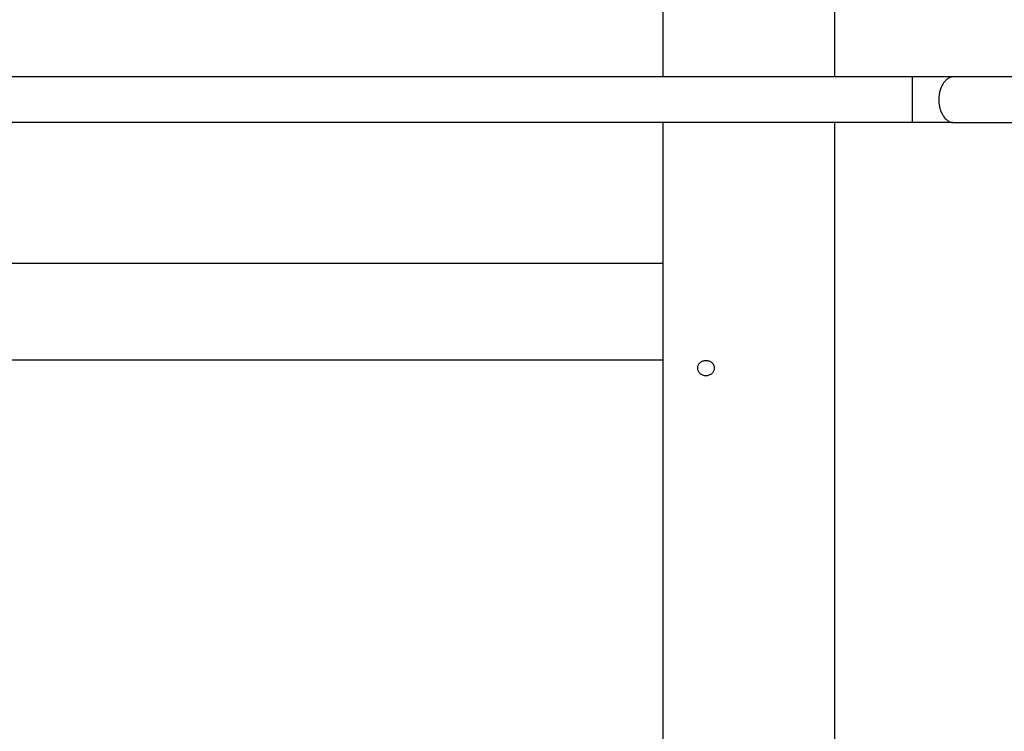
# Model space of a CAD drawing. Extents: x -66 to 65, y -27 to 27.
# Drawn here: x -4 to -1, y -18 to -15 of the extents above; entities that cross this region are included whole.
import ezdxf

# ---------------------------------------------------------------- set-up
doc = ezdxf.new("R2010")
doc.units = 0
doc.layers.get('0').update_dxf_attribs({"linetype": 'CONTINUOUS'})

msp = doc.modelspace()

# ---------------------------------------------------------------- linework, layer by layer
at = {"color": 0}
for points in [[(-2.0001, -15.651), (-2.0001, -10.811)], [(-2.0001, -15.651), (-2.0001, -10.811)], [(-2.0001, -15.651), (-2.0001, -10.811)], [(-2.0001, -15.651), (-2.0001, -10.811)], [(-2.0001, -15.651), (-2.0001, -10.811)], [(-2.0001, -15.651), (-2.0001, -10.811)], [(-2.0001, -15.651), (-2.0001, -10.811)], [(-2.0001, -15.651), (-2.0001, -10.811)], [(-2.0001, -15.651), (-2.0001, -10.811)], [(-2.0001, -15.651), (-2.0001, -10.811)], [(-2.0001, -15.651), (-2.0001, -10.811)], [(-2.0001, -15.651), (-2.0001, -10.811)], [(-2.0001, -15.651), (-2.0001, -10.811)], [(-2.0001, -15.651), (-2.0001, -10.811)], [(-2.0001, -15.651), (-2.0001, -10.811)], [(-2.0001, -15.651), (-2.0001, -10.811)], [(-2.0001, -15.651), (-2.0001, -10.811)], [(-2.0001, -15.651), (-2.0001, -10.811)], [(-2.0001, -15.651), (-2.0001, -10.811)], [(-2.0001, -15.651), (-2.0001, -10.811)], [(-2.0001, -15.651), (-2.0001, -10.811)], [(-1.4001, -10.811), (-1.4001, -15.651)], [(-1.4001, -10.811), (-1.4001, -15.651)], [(-1.4001, -10.811), (-1.4001, -15.651)], [(-1.4001, -10.811), (-1.4001, -15.651)], [(-1.4001, -10.811), (-1.4001, -15.651)], [(-1.4001, -10.811), (-1.4001, -15.651)], [(-1.4001, -10.811), (-1.4001, -15.651)], [(-1.4001, -10.811), (-1.4001, -15.651)], [(-1.4001, -10.811), (-1.4001, -15.651)], [(-1.4001, -10.811), (-1.4001, -15.651)], [(-1.4001, -10.811), (-1.4001, -15.651)], [(-1.4001, -10.811), (-1.4001, -15.651)], [(-1.4001, -10.811), (-1.4001, -15.651)], [(-1.4001, -10.811), (-1.4001, -15.651)], [(-1.4001, -10.811), (-1.4001, -15.651)], [(-1.4001, -10.811), (-1.4001, -15.651)], [(-1.4001, -10.811), (-1.4001, -15.651)], [(-1.4001, -10.811), (-1.4001, -15.651)], [(-1.4001, -10.811), (-1.4001, -15.651)], [(-1.4001, -10.811), (-1.4001, -15.651)], [(-1.4001, -10.811), (-1.4001, -15.651)], [(-1.1266, -15.651), (-5.7266, -15.651)], [(-1.1266, -15.651), (-5.7266, -15.651)], [(-1.1266, -15.651), (-5.7266, -15.651)], [(-1.1266, -15.651), (-5.7266, -15.651)], [(-1.1266, -15.651), (-5.7266, -15.651)], [(-1.1266, -15.651), (-5.7266, -15.651)], [(-1.1266, -15.651), (-5.7266, -15.651)], [(-1.1266, -15.651), (-5.7266, -15.651)], [(-1.1266, -15.651), (-5.7266, -15.651)], [(-1.1266, -15.651), (-5.7266, -15.651)], [(-1.1266, -15.651), (-5.7266, -15.651)], [(-1.1266, -15.651), (-5.7266, -15.651)], [(-1.1266, -15.651), (-5.7266, -15.651)], [(-1.1266, -15.651), (-5.7266, -15.651)], [(-1.1266, -15.651), (-5.7266, -15.651)], [(-1.1266, -15.651), (-5.7266, -15.651)], [(-1.1266, -15.651), (-5.7266, -15.651)], [(-1.1266, -15.651), (-5.7266, -15.651)], [(-1.1266, -15.651), (-5.7266, -15.651)], [(-1.1266, -15.651), (-5.7266, -15.651)], [(-1.1266, -15.651), (-5.7266, -15.651)], [(-2.0001, -15.651), (-2.0001, -15.651)], [(-1.4001, -15.651), (-1.4001, -15.651)], [(-1.1266, -15.651), (-1.1266, -15.651)], [(-1.1266, -15.651), (-1.1266, -15.651)], [(-1.1266, -15.811), (-1.1266, -15.651)], [(-1.1266, -15.811), (-1.1266, -15.651)], [(-1.1266, -15.811), (-1.1266, -15.651)], [(-1.1266, -15.811), (-1.1266, -15.651)], [(-1.1266, -15.811), (-1.1266, -15.651)], [(-1.1266, -15.811), (-1.1266, -15.651)], [(-1.1266, -15.811), (-1.1266, -15.651)], [(-1.1266, -15.811), (-1.1266, -15.651)], [(-1.1266, -15.811), (-1.1266, -15.651)], [(-1.1266, -15.811), (-1.1266, -15.651)], [(-1.1266, -15.811), (-1.1266, -15.651)], [(-1.1266, -15.811), (-1.1266, -15.651)], [(-1.1266, -15.811), (-1.1266, -15.651)], [(-1.1266, -15.811), (-1.1266, -15.651)], [(-1.1266, -15.811), (-1.1266, -15.651)], [(-1.1266, -15.811), (-1.1266, -15.651)], [(-1.1266, -15.811), (-1.1266, -15.651)], [(-1.1266, -15.811), (-1.1266, -15.651)], [(-1.1266, -15.811), (-1.1266, -15.651)], [(-1.1266, -15.811), (-1.1266, -15.651)], [(-1.1266, -15.811), (-1.1266, -15.651)], [(-1.1266, -15.651), (-1.1266, -15.651)], [(-0.9852, -15.651), (-1.1266, -15.651)], [(-0.9852, -15.651), (-1.1266, -15.651)], [(-0.9852, -15.651), (-1.1266, -15.651)], [(-0.9852, -15.651), (-1.1266, -15.651)], [(-0.9852, -15.651), (-1.1266, -15.651)], [(-0.9852, -15.651), (-1.1266, -15.651)], [(-0.9852, -15.651), (-1.1266, -15.651)], [(-0.9852, -15.651), (-1.1266, -15.651)], [(-0.9852, -15.651), (-1.1266, -15.651)], [(-0.9852, -15.651), (-1.1266, -15.651)], [(-0.9852, -15.651), (-1.1266, -15.651)], [(-0.9852, -15.651), (-1.1266, -15.651)], [(-0.9852, -15.651), (-1.1266, -15.651)], [(-0.9852, -15.651), (-1.1266, -15.651)], [(-0.9852, -15.651), (-1.1266, -15.651)], [(-0.9852, -15.651), (-1.1266, -15.651)], [(-0.9852, -15.651), (-1.1266, -15.651)], [(-0.9852, -15.651), (-1.1266, -15.651)], [(-0.9852, -15.651), (-1.1266, -15.651)], [(-0.9852, -15.651), (-1.1266, -15.651)], [(-0.9852, -15.651), (-1.1266, -15.651)], [(-0.9852, -15.651), (-0.9852, -15.651), (-0.9867, -15.651), (-0.9884, -15.6511), (-0.9902, -15.6514), (-0.9921, -15.652), (-0.9939, -15.6526), (-0.9959, -15.6534), (-0.9978, -15.6543), (-0.9999, -15.6555), (-1.0017, -15.6566), (-1.0038, -15.6581), (-1.0058, -15.6596), (-1.0079, -15.6614), (-1.0097, -15.6632), (-1.0118, -15.6654), (-1.0138, -15.6677), (-1.0159, -15.6702), (-1.0159, -15.6702), (-1.0173, -15.6722), (-1.0188, -15.6744), (-1.0203, -15.6768), (-1.0218, -15.6794), (-1.023, -15.682), (-1.0245, -15.6848), (-1.0257, -15.6877), (-1.0271, -15.6908), (-1.0281, -15.6938), (-1.0293, -15.6971), (-1.0302, -15.7006), (-1.0312, -15.7042), (-1.0319, -15.7078), (-1.0327, -15.7115), (-1.0333, -15.7154), (-1.0339, -15.7195), (-1.0339, -15.7195), (-1.0339, -15.7201), (-1.0339, -15.7207), (-1.0339, -15.7213), (-1.0339, -15.7222), (-1.0339, -15.7228), (-1.0339, -15.7237), (-1.0339, -15.7243), (-1.0342, -15.7252), (-1.0342, -15.7258), (-1.0342, -15.7265), (-1.0342, -15.7271), (-1.0342, -15.728), (-1.0342, -15.7286), (-1.0342, -15.7295), (-1.0342, -15.7301), (-1.0344, -15.731), (-1.0344, -15.731), (-1.0342, -15.7341), (-1.0341, -15.7374), (-1.0338, -15.7405), (-1.0336, -15.7438), (-1.0331, -15.7468), (-1.0327, -15.7499), (-1.0321, -15.7529), (-1.0317, -15.7559), (-1.0308, -15.7586), (-1.0302, -15.7614), (-1.0293, -15.7641), (-1.0286, -15.7668), (-1.0276, -15.7692), (-1.0267, -15.7718), (-1.0257, -15.7742), (-1.0248, -15.7767), (-1.0248, -15.7767), (-1.0226, -15.7807), (-1.0205, -15.7845), (-1.0181, -15.7879), (-1.016, -15.7913), (-1.0136, -15.7942), (-1.0112, -15.797), (-1.0088, -15.7995), (-1.0064, -15.8018), (-1.0037, -15.8037), (-1.0013, -15.8054), (-0.9989, -15.8068), (-0.9965, -15.8082), (-0.9941, -15.8091), (-0.9917, -15.8099), (-0.9895, -15.8104), (-0.9874, -15.8109), (-0.9874, -15.8109), (-0.9871, -15.8109), (-0.9871, -15.8109), (-0.9868, -15.8109), (-0.9868, -15.8109), (-0.9865, -15.8109), (-0.9865, -15.8109), (-0.9862, -15.8109), (-0.9862, -15.8109), (-0.9859, -15.8109), (-0.9859, -15.8109), (-0.9856, -15.8109), (-0.9856, -15.8109), (-0.9853, -15.8109), (-0.9853, -15.8109), (-0.9852, -15.8109), (-0.9852, -15.811)], [(-0.9852, -15.651), (-0.9852, -15.651)], [(-0.3868, -15.651), (-0.3868, -15.651), (-0.424, -15.651), (-0.4615, -15.651), (-0.4987, -15.651), (-0.5362, -15.651), (-0.5734, -15.651), (-0.6109, -15.651), (-0.6484, -15.651), (-0.6859, -15.651), (-0.7231, -15.651), (-0.7606, -15.651), (-0.798, -15.651), (-0.8355, -15.651), (-0.8727, -15.651), (-0.9102, -15.651), (-0.9477, -15.651), (-0.9852, -15.651)], [(-1.1266, -15.811), (-5.7266, -15.811)], [(-1.1266, -15.811), (-5.7266, -15.811)], [(-1.1266, -15.811), (-5.7266, -15.811)], [(-1.1266, -15.811), (-5.7266, -15.811)], [(-1.1266, -15.811), (-5.7266, -15.811)], [(-1.1266, -15.811), (-5.7266, -15.811)], [(-1.1266, -15.811), (-5.7266, -15.811)], [(-1.1266, -15.811), (-5.7266, -15.811)], [(-1.1266, -15.811), (-5.7266, -15.811)], [(-1.1266, -15.811), (-5.7266, -15.811)], [(-1.1266, -15.811), (-5.7266, -15.811)], [(-1.1266, -15.811), (-5.7266, -15.811)], [(-1.1266, -15.811), (-5.7266, -15.811)], [(-1.1266, -15.811), (-5.7266, -15.811)], [(-1.1266, -15.811), (-5.7266, -15.811)], [(-1.1266, -15.811), (-5.7266, -15.811)], [(-1.1266, -15.811), (-5.7266, -15.811)], [(-1.1266, -15.811), (-5.7266, -15.811)], [(-1.1266, -15.811), (-5.7266, -15.811)], [(-1.1266, -15.811), (-5.7266, -15.811)], [(-1.1266, -15.811), (-5.7266, -15.811)], [(-2.0001, -15.811), (-2.0001, -15.811)], [(-2.0001, -20.364), (-2.0001, -15.811)], [(-2.0001, -20.364), (-2.0001, -15.811)], [(-2.0001, -20.364), (-2.0001, -15.811)], [(-2.0001, -20.364), (-2.0001, -15.811)], [(-2.0001, -20.364), (-2.0001, -15.811)], [(-2.0001, -20.364), (-2.0001, -15.811)], [(-2.0001, -20.364), (-2.0001, -15.811)], [(-2.0001, -20.364), (-2.0001, -15.811)], [(-2.0001, -20.364), (-2.0001, -15.811)], [(-2.0001, -20.364), (-2.0001, -15.811)], [(-2.0001, -20.364), (-2.0001, -15.811)], [(-2.0001, -20.364), (-2.0001, -15.811)], [(-2.0001, -20.364), (-2.0001, -15.811)], [(-2.0001, -20.364), (-2.0001, -15.811)], [(-2.0001, -20.364), (-2.0001, -15.811)], [(-2.0001, -20.364), (-2.0001, -15.811)], [(-2.0001, -20.364), (-2.0001, -15.811)], [(-2.0001, -20.364), (-2.0001, -15.811)], [(-2.0001, -20.364), (-2.0001, -15.811)], [(-2.0001, -20.364), (-2.0001, -15.811)], [(-2.0001, -20.364), (-2.0001, -15.811)], [(-1.4001, -15.811), (-1.4001, -15.811)], [(-1.4001, -15.811), (-1.4001, -20.364)], [(-1.4001, -15.811), (-1.4001, -20.364)], [(-1.4001, -15.811), (-1.4001, -20.364)], [(-1.4001, -15.811), (-1.4001, -20.364)], [(-1.4001, -15.811), (-1.4001, -20.364)], [(-1.4001, -15.811), (-1.4001, -20.364)], [(-1.4001, -15.811), (-1.4001, -20.364)], [(-1.4001, -15.811), (-1.4001, -20.364)], [(-1.4001, -15.811), (-1.4001, -20.364)], [(-1.4001, -15.811), (-1.4001, -20.364)], [(-1.4001, -15.811), (-1.4001, -20.364)], [(-1.4001, -15.811), (-1.4001, -20.364)], [(-1.4001, -15.811), (-1.4001, -20.364)], [(-1.4001, -15.811), (-1.4001, -20.364)], [(-1.4001, -15.811), (-1.4001, -20.364)], [(-1.4001, -15.811), (-1.4001, -20.364)], [(-1.4001, -15.811), (-1.4001, -20.364)], [(-1.4001, -15.811), (-1.4001, -20.364)], [(-1.4001, -15.811), (-1.4001, -20.364)], [(-1.4001, -15.811), (-1.4001, -20.364)], [(-1.4001, -15.811), (-1.4001, -20.364)], [(-1.1266, -15.811), (-1.1266, -15.811)], [(-1.1266, -15.811), (-1.1266, -15.811)], [(-1.1266, -15.811), (-1.1266, -15.811)], [(-0.9852, -15.811), (-1.1266, -15.811)], [(-0.9852, -15.811), (-1.1266, -15.811)], [(-0.9852, -15.811), (-1.1266, -15.811)], [(-0.9852, -15.811), (-1.1266, -15.811)], [(-0.9852, -15.811), (-1.1266, -15.811)], [(-0.9852, -15.811), (-1.1266, -15.811)], [(-0.9852, -15.811), (-1.1266, -15.811)], [(-0.9852, -15.811), (-1.1266, -15.811)], [(-0.9852, -15.811), (-1.1266, -15.811)], [(-0.9852, -15.811), (-1.1266, -15.811)], [(-0.9852, -15.811), (-1.1266, -15.811)], [(-0.9852, -15.811), (-1.1266, -15.811)], [(-0.9852, -15.811), (-1.1266, -15.811)], [(-0.9852, -15.811), (-1.1266, -15.811)], [(-0.9852, -15.811), (-1.1266, -15.811)], [(-0.9852, -15.811), (-1.1266, -15.811)], [(-0.9852, -15.811), (-1.1266, -15.811)], [(-0.9852, -15.811), (-1.1266, -15.811)], [(-0.9852, -15.811), (-1.1266, -15.811)], [(-0.9852, -15.811), (-1.1266, -15.811)], [(-0.9852, -15.811), (-1.1266, -15.811)], [(-0.9852, -15.811), (-0.9852, -15.811)], [(-0.9852, -15.811), (-0.9852, -15.811), (-0.951, -15.811), (-0.9171, -15.811), (-0.8829, -15.811), (-0.849, -15.811), (-0.8148, -15.811), (-0.7809, -15.811), (-0.747, -15.811), (-0.7131, -15.811), (-0.6789, -15.811), (-0.645, -15.811), (-0.611, -15.811), (-0.5771, -15.811), (-0.5429, -15.811), (-0.509, -15.811), (-0.4751, -15.811), (-0.4412, -15.811)], [(-2.0001, -16.3053), (-7.0001, -16.3053)], [(-2.0001, -16.3053), (-7.0001, -16.3053)], [(-2.0001, -16.3053), (-7.0001, -16.3053)], [(-2.0001, -16.3053), (-7.0001, -16.3053)], [(-2.0001, -16.3053), (-7.0001, -16.3053)], [(-2.0001, -16.3053), (-7.0001, -16.3053)], [(-2.0001, -16.3053), (-7.0001, -16.3053)], [(-2.0001, -16.3053), (-7.0001, -16.3053)], [(-2.0001, -16.3053), (-7.0001, -16.3053)], [(-2.0001, -16.3053), (-7.0001, -16.3053)], [(-2.0001, -16.3053), (-7.0001, -16.3053)], [(-2.0001, -16.3053), (-7.0001, -16.3053)], [(-2.0001, -16.3053), (-7.0001, -16.3053)], [(-2.0001, -16.3053), (-7.0001, -16.3053)], [(-2.0001, -16.3053), (-7.0001, -16.3053)], [(-2.0001, -16.3053), (-7.0001, -16.3053)], [(-2.0001, -16.3053), (-7.0001, -16.3053)], [(-2.0001, -16.3053), (-7.0001, -16.3053)], [(-2.0001, -16.3053), (-7.0001, -16.3053)], [(-2.0001, -16.3053), (-7.0001, -16.3053)], [(-2.0001, -16.3053), (-7.0001, -16.3053)], [(-2.0001, -16.3053), (-2.0001, -16.3053)], [(-7.0001, -16.6423), (-2.0001, -16.6423)], [(-7.0001, -16.6423), (-2.0001, -16.6423)], [(-7.0001, -16.6423), (-2.0001, -16.6423)], [(-7.0001, -16.6423), (-2.0001, -16.6423)], [(-7.0001, -16.6423), (-2.0001, -16.6423)], [(-7.0001, -16.6423), (-2.0001, -16.6423)], [(-7.0001, -16.6423), (-2.0001, -16.6423)], [(-7.0001, -16.6423), (-2.0001, -16.6423)], [(-7.0001, -16.6423), (-2.0001, -16.6423)], [(-7.0001, -16.6423), (-2.0001, -16.6423)], [(-7.0001, -16.6423), (-2.0001, -16.6423)], [(-7.0001, -16.6423), (-2.0001, -16.6423)], [(-7.0001, -16.6423), (-2.0001, -16.6423)], [(-7.0001, -16.6423), (-2.0001, -16.6423)], [(-7.0001, -16.6423), (-2.0001, -16.6423)], [(-7.0001, -16.6423), (-2.0001, -16.6423)], [(-7.0001, -16.6423), (-2.0001, -16.6423)], [(-7.0001, -16.6423), (-2.0001, -16.6423)], [(-7.0001, -16.6423), (-2.0001, -16.6423)], [(-7.0001, -16.6423), (-2.0001, -16.6423)], [(-7.0001, -16.6423), (-2.0001, -16.6423)], [(-2.0001, -16.6423), (-2.0001, -16.6423)], [(-1.8201, -16.6719), (-1.8201, -16.6719), (-1.8202, -16.6692), (-1.8206, -16.6665), (-1.8213, -16.664), (-1.8224, -16.6617), (-1.8235, -16.6593), (-1.8251, -16.6572), (-1.8268, -16.6552), (-1.8288, -16.6535), (-1.8308, -16.6517), (-1.8332, -16.6503), (-1.8356, -16.649), (-1.8383, -16.648), (-1.841, -16.647), (-1.8439, -16.6464), (-1.8469, -16.646), (-1.8501, -16.646), (-1.8501, -16.646), (-1.853, -16.646), (-1.856, -16.6464), (-1.8588, -16.647), (-1.8617, -16.648), (-1.8642, -16.649), (-1.8668, -16.6503), (-1.869, -16.6517), (-1.8713, -16.6535), (-1.8731, -16.6552), (-1.8749, -16.6572), (-1.8763, -16.6593), (-1.8777, -16.6617), (-1.8786, -16.664), (-1.8794, -16.6665), (-1.8798, -16.6692), (-1.8801, -16.6719), (-1.8801, -16.6719), (-1.8798, -16.6744), (-1.8794, -16.6771), (-1.8786, -16.6795), (-1.8777, -16.682), (-1.8763, -16.6841), (-1.8749, -16.6864), (-1.8731, -16.6883), (-1.8713, -16.6903), (-1.869, -16.6918), (-1.8668, -16.6933), (-1.8642, -16.6946), (-1.8617, -16.6958), (-1.8588, -16.6965), (-1.856, -16.6973), (-1.853, -16.6977), (-1.8501, -16.6979), (-1.8501, -16.6979), (-1.8469, -16.6977), (-1.8439, -16.6973), (-1.841, -16.6965), (-1.8383, -16.6958), (-1.8356, -16.6946), (-1.8332, -16.6933), (-1.8308, -16.6918), (-1.8288, -16.6903), (-1.8268, -16.6883), (-1.8251, -16.6864), (-1.8235, -16.6841), (-1.8224, -16.682), (-1.8213, -16.6795), (-1.8206, -16.6771), (-1.8202, -16.6744), (-1.8201, -16.6719)]]:
    msp.add_lwpolyline(points, dxfattribs=at)

doc.saveas('drawing.dxf')
